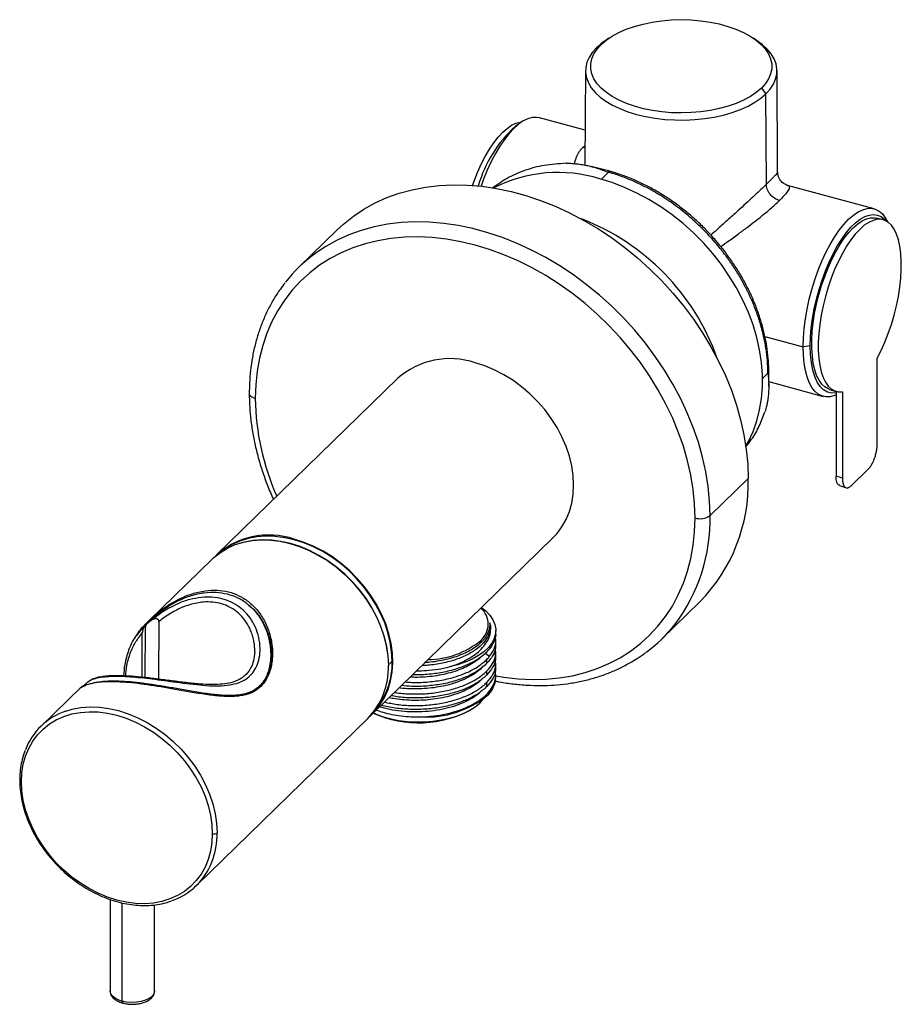
# Paper-space layout '_Trimetric' of a CAD drawing. Units: millimetres. Extents: x -77 to 42, y -89 to 44.
import ezdxf

# ---------------------------------------------------------------- set-up
doc = ezdxf.new("R2010")
doc.units = ezdxf.units.MM

psp = doc.layouts.new('_Trimetric')

# ---------------------------------------------------------------- linework, layer by layer
at = {"color": 7, "linetype": 'Continuous', "lineweight": 25}
for p, q in [((2.26, 41.21), (1.7, 40.83)), ((22.28, 40.83), (21.72, 41.21)), ((1.2, 40.35), (0.58, 39.92)), ((-0.91, 36.84), (-0.98, 24.11)), ((24.97, 23.16), (24.9, 36.84)), ((22.79, 34.49), (23.41, 33.72)), ((23.46, 21.53), (23.41, 33.72)), ((-9.67, 29.81), (-10.34, 29.34)), ((-0.95, 28.8), (-7.12, 30.48)), ((-1.24, 26.53), (-0.96, 26.74)), ((-1.24, 26.53), (-0.96, 26.51)), ((2.38, 23.27), (-0.12, 23.92)), ((2.19, 23.14), (1.23, 22.2)), ((2.46, 23.25), (2.38, 23.27)), ((2.53, 23.23), (2.45, 23.25)), ((26.22, 21.39), (26.33, 21.37)), ((37.98, 18.22), (26.33, 21.38)), ((39.13, 16.77), (38.23, 16.97)), ((-34.39, 15.34), (-39.52, 10.33)), ((23.26, 1.02), (28.43, -0.39)), ((29.38, -0.24), (28.43, -0.39)), ((38.38, -13.56), (38.38, -1.9)), ((23.67, -3.93), (22.9, -4.69)), ((23.79, -5.73), (23.79, -3.69)), ((-26.25, -4.66), (-50.61, -28.44)), ((23.79, -5.07), (31.11, -7.06)), ((31.96, -6.12), (32.83, -6.39)), ((32.85, -6.4), (32.85, -17.82)), ((33.72, -6.46), (33.72, -18.11)), ((34.88, -19.11), (37.22, -16.84)), ((21.01, -18.12), (15.88, -23.13)), ((33.72, -18.11), (32.85, -17.82)), ((33.3, -19.08), (34.24, -19.39)), ((-29.66, -49.91), (-5.3, -26.13)), ((-51.2, -29.01), (-59.68, -37.29)), ((9.37, -39.76), (14.51, -34.75)), ((-60.21, -37.83), (-61.44, -39.33)), ((-60.24, -38.21), (-60.26, -44.96)), ((-60.14, -37.88), (-60.23, -37.89)), ((-60.21, -37.95), (-59.64, -37.39)), ((-60.19, -37.78), (-59.68, -37.29)), ((-59.49, -37.27), (-59.68, -37.29)), ((-59.64, -37.39), (-59.52, -37.28)), ((-58.38, -37.4), (-58.44, -45.18)), ((-60.63, -44.92), (-60.61, -38.93)), ((-12.98, -38.88), (-12.98, -38.63)), ((-15.07, -40.02), (-14.93, -40.19)), ((-12.98, -40.44), (-12.98, -39.9)), ((-43.19, -43.14), (-43.22, -41.74)), ((-14.48, -41.64), (-13.83, -42.1)), ((-12.98, -41.99), (-12.98, -41.45)), ((-26.96, -42.76), (-27.45, -43.24)), ((-14.18, -43.04), (-14.18, -42.51)), ((-12.98, -43.55), (-12.98, -43.01)), ((-14.18, -44.6), (-14.18, -44.06)), ((-12.98, -44.95), (-12.98, -44.56)), ((-68.81, -46.2), (-74.28, -51.54)), ((-68.76, -46.17), (-68.78, -46.19)), ((-68.73, -46.26), (-68.56, -46.1)), ((-67.74, -45.4), (-67.54, -45.29)), ((-67.37, -45.22), (-67.54, -45.3)), ((-44.98, -46.4), (-45.56, -46.83)), ((-14.18, -46.15), (-14.18, -45.62)), ((-15.15, -48.4), (-14.7, -47.89)), ((-15.15, -48.4), (-15.15, -48.21)), ((-53.33, -73.01), (-30.24, -50.48)), ((-64.95, -74.86), (-64.95, -87.21)), ((-63.35, -75.33), (-63.35, -88.58)), ((-58.95, -87.21), (-58.95, -75.59))]:
    psp.add_line(p, q, dxfattribs=at)
at = {"color": 7, "linetype": 'Continuous', "lineweight": 25, "flags": 128}
for points in [[(1.2, 40.35), (1.88, 40.94), (2.68, 41.48), (3.59, 41.98), (4.59, 42.42), (5.68, 42.8), (6.85, 43.12), (8.08, 43.37), (9.35, 43.56), (10.65, 43.67), (11.97, 43.71), (13.29, 43.67), (14.59, 43.56), (15.87, 43.38), (17.1, 43.13), (18.26, 42.81), (19.36, 42.43), (20.37, 41.99), (21.28, 41.5), (22.08, 40.96), (22.76, 40.38), (23.32, 39.76), (23.75, 39.11), (24.03, 38.45), (24.18, 37.77), (24.18, 37.09), (24.04, 36.42), (23.76, 35.75), (23.34, 35.11), (22.79, 34.49)], [(0.58, 39.92), (0.01, 39.29), (-0.42, 38.63), (-0.72, 37.96), (-0.88, 37.26), (-0.9, 36.57), (-0.78, 35.88), (-0.52, 35.19), (-0.12, 34.53), (0.41, 33.89), (1.07, 33.28), (1.85, 32.71), (2.74, 32.19), (3.73, 31.72), (4.81, 31.3), (5.97, 30.94)], [(22.79, 34.49), (22.11, 33.9), (21.31, 33.36), (20.4, 32.87), (19.4, 32.43), (18.31, 32.04), (17.14, 31.72), (15.91, 31.47), (14.64, 31.29), (13.34, 31.18), (12.02, 31.14), (10.7, 31.17), (9.39, 31.28), (8.12, 31.46), (6.89, 31.71), (5.72, 32.03), (4.63, 32.41), (3.62, 32.85), (2.71, 33.34), (1.91, 33.88), (1.22, 34.47), (0.67, 35.08), (0.24, 35.73), (-0.04, 36.39), (-0.19, 37.07), (-0.19, 37.75), (-0.05, 38.43), (0.23, 39.09), (0.65, 39.74), (1.2, 40.35)], [(1.7, 40.83), (1.27, 40.52), (0.58, 39.92)], [(23.41, 33.72), (23.97, 34.35), (24.41, 35.01), (24.71, 35.69), (24.87, 36.38), (24.89, 37.07), (24.77, 37.77), (24.51, 38.45), (24.11, 39.11), (23.58, 39.75), (22.92, 40.36), (22.28, 40.83)], [(5.97, 30.94), (7.2, 30.65), (8.48, 30.43), (9.79, 30.27), (11.13, 30.19), (12.48, 30.18), (13.83, 30.24), (15.16, 30.38), (16.45, 30.58), (17.69, 30.86), (18.87, 31.2), (19.97, 31.6), (20.99, 32.05), (21.91, 32.57), (22.72, 33.12), (23.41, 33.72)], [(-7.12, 30.48), (-7.5, 30.54), (-8.07, 30.52), (-8.67, 30.36), (-9.29, 30.06), (-9.92, 29.63), (-10.56, 29.06), (-11.2, 28.38), (-11.83, 27.58), (-12.45, 26.67), (-13.05, 25.67), (-13.62, 24.58), (-14.15, 23.41), (-14.65, 22.19), (-14.98, 21.27)], [(-16.12, 21.37), (-15.92, 21.94), (-15.46, 23.12), (-14.95, 24.23), (-14.42, 25.28), (-13.85, 26.24), (-13.27, 27.11), (-12.67, 27.88), (-12.06, 28.53), (-11.46, 29.06), (-10.86, 29.47), (-10.27, 29.74), (-9.71, 29.88), (-9.56, 29.89)], [(-34.39, 15.34), (-33.51, 16.15), (-32.18, 17.21), (-30.75, 18.16), (-29.24, 19), (-27.65, 19.72), (-25.99, 20.31), (-24.26, 20.79), (-22.47, 21.14), (-20.63, 21.36), (-18.75, 21.45), (-16.83, 21.42), (-14.88, 21.26), (-12.91, 20.97), (-10.93, 20.55), (-8.95, 20.01), (-6.97, 19.35), (-5, 18.57), (-3.05, 17.67), (-1.13, 16.66), (0.75, 15.55), (2.59, 14.33), (4.38, 13.01), (6.11, 11.59), (7.77, 10.09), (9.36, 8.51), (10.87, 6.85), (12.3, 5.13), (13.63, 3.34), (14.87, 1.5), (16, -0.39), (17.03, -2.31), (17.95, -4.27), (18.75, -6.24), (19.44, -8.23), (20, -10.23), (20.44, -12.23), (20.76, -14.21), (20.95, -16.18), (21.01, -18.12)], [(20.7, -13.75), (21.04, -13.13), (21.67, -11.79), (22.18, -10.38), (22.56, -8.9), (22.82, -7.36), (22.94, -5.77), (22.94, -4.14), (22.82, -2.48), (22.56, -0.8), (22.18, 0.89), (21.67, 2.58), (21.04, 4.26), (20.3, 5.92), (19.44, 7.55), (18.47, 9.15), (17.4, 10.7), (16.24, 12.19), (14.98, 13.61), (13.65, 14.96), (12.24, 16.23), (10.76, 17.41), (9.23, 18.49), (7.64, 19.47), (6.02, 20.34), (4.37, 21.1), (2.71, 21.74), (1.03, 22.26)], [(28.43, -0.39), (28.47, 0.82), (28.57, 2.08), (28.73, 3.37), (28.96, 4.69), (29.25, 6.02), (29.6, 7.35), (30, 8.66), (30.46, 9.93), (30.95, 11.15), (31.49, 12.32), (32.06, 13.41), (32.66, 14.41), (33.28, 15.32), (33.91, 16.12), (34.55, 16.81), (35.19, 17.37), (35.82, 17.8), (36.44, 18.1), (37.03, 18.26), (37.6, 18.29), (38.14, 18.17), (38.64, 17.91), (39.09, 17.53), (39.49, 17), (39.79, 16.48)], [(29.38, -0.24), (29.41, 0.94), (29.51, 2.18), (29.68, 3.45), (29.91, 4.75), (30.21, 6.05), (30.56, 7.34), (30.96, 8.62), (31.42, 9.85), (31.92, 11.04), (32.46, 12.15), (33.02, 13.19), (33.62, 14.14), (34.23, 14.98), (34.85, 15.72), (35.48, 16.33), (36.1, 16.81), (36.71, 17.16), (37.31, 17.37), (37.88, 17.45), (38.41, 17.38), (38.91, 17.17), (39.37, 16.82), (39.57, 16.61)], [(15.88, -23.13), (15.82, -21.19), (15.63, -19.22), (15.31, -17.24), (14.87, -15.24), (14.3, -13.24), (13.62, -11.25), (12.81, -9.28), (11.9, -7.32), (10.87, -5.4), (9.73, -3.51), (8.5, -1.67), (7.16, 0.11), (5.74, 1.84), (4.23, 3.5), (2.64, 5.08), (0.97, 6.58), (-0.76, 7.99), (-2.54, 9.31), (-4.38, 10.54), (-6.27, 11.65), (-8.19, 12.66), (-10.13, 13.56), (-12.1, 14.34), (-14.08, 15), (-16.07, 15.54), (-18.05, 15.96), (-20.01, 16.25), (-21.96, 16.41), (-23.88, 16.44), (-25.76, 16.35), (-27.6, 16.13), (-29.39, 15.78), (-31.12, 15.3), (-32.78, 14.71), (-34.37, 13.99), (-35.89, 13.15), (-37.31, 12.2), (-37.36, 12.17)], [(31.96, -6.12), (31.81, -6.06), (31.35, -5.8), (30.93, -5.4), (30.56, -4.88), (30.24, -4.24), (29.99, -3.48), (29.79, -2.62), (29.66, -1.66), (29.59, -0.62), (29.59, 0.49), (29.65, 1.66), (29.78, 2.87), (29.97, 4.11), (30.23, 5.37), (30.54, 6.63), (30.9, 7.88), (31.32, 9.09), (31.78, 10.26), (32.28, 11.38), (32.82, 12.42), (33.38, 13.38), (33.96, 14.25), (34.56, 15.01), (35.17, 15.67), (35.77, 16.2), (36.37, 16.6), (36.95, 16.87), (37.51, 17.01), (38.05, 17.01), (38.23, 16.97)], [(38.38, -1.9), (38.92, -0.86), (39.42, 0.25), (39.89, 1.43), (40.31, 2.64), (40.68, 3.89), (40.99, 5.15), (41.25, 6.41), (41.44, 7.66), (41.57, 8.87), (41.64, 10.05), (41.64, 11.16), (41.58, 12.21), (41.45, 13.17), (41.26, 14.04), (41, 14.81), (40.69, 15.46), (40.32, 15.99), (39.91, 16.39), (39.44, 16.66), (38.94, 16.8), (38.4, 16.8), (37.84, 16.66), (37.26, 16.39), (36.66, 15.99), (36.05, 15.45), (35.44, 14.8), (34.84, 14.04), (34.26, 13.17), (33.7, 12.2), (33.16, 11.16), (32.66, 10.04), (32.19, 8.87), (31.78, 7.65), (31.41, 6.4), (31.1, 5.14), (30.84, 3.88), (30.65, 2.63), (30.52, 1.42), (30.46, 0.25), (30.46, -0.87), (30.53, -1.91), (30.66, -2.87), (30.85, -3.74), (31.11, -4.5), (31.42, -5.14), (31.79, -5.67), (32.21, -6.07), (32.68, -6.33), (33.18, -6.47), (33.72, -6.46)], [(13.85, -23.45), (13.79, -21.55), (13.6, -19.63), (13.28, -17.69), (12.84, -15.74), (12.28, -13.79), (11.6, -11.85), (10.8, -9.92), (9.88, -8.01), (8.86, -6.14), (7.73, -4.3), (6.5, -2.52), (5.18, -0.79), (3.76, 0.88), (2.26, 2.48), (0.69, 4.01), (-0.96, 5.45), (-2.67, 6.8), (-4.44, 8.05), (-6.25, 9.21), (-8.11, 10.26), (-9.99, 11.2), (-11.91, 12.02), (-13.84, 12.73), (-15.77, 13.32), (-17.71, 13.78), (-19.64, 14.12), (-21.55, 14.34), (-23.44, 14.42), (-25.3, 14.38), (-27.11, 14.21), (-28.88, 13.92), (-30.59, 13.5), (-32.23, 12.95), (-33.81, 12.29), (-35.31, 11.5), (-36.72, 10.6), (-38.05, 9.59), (-39.28, 8.47), (-40.41, 7.25), (-41.43, 5.93), (-42.35, 4.53), (-43.15, 3.03), (-43.83, 1.46), (-44.39, -0.19), (-44.83, -1.9), (-45.15, -3.66), (-45.34, -5.48), (-45.4, -7.34)], [(32.85, -6.87), (32.66, -6.95), (32.06, -7.11), (31.49, -7.13), (30.95, -7.01), (30.46, -6.76), (30, -6.37), (29.6, -5.85), (29.25, -5.2), (28.96, -4.44), (28.73, -3.57), (28.57, -2.59), (28.47, -1.53), (28.43, -0.39)], [(32.85, -6.59), (32.25, -6.62), (31.69, -6.48), (31.18, -6.19), (30.72, -5.74), (30.32, -5.14), (29.99, -4.4), (29.73, -3.52), (29.53, -2.53), (29.42, -1.43), (29.38, -0.24)], [(-5.3, -26.13), (-4.74, -25.54), (-4.07, -24.64), (-3.52, -23.65), (-3.08, -22.58), (-2.76, -21.44), (-2.57, -20.24), (-2.51, -19), (-2.57, -17.72), (-2.76, -16.42), (-3.08, -15.11), (-3.52, -13.81), (-4.07, -12.51), (-4.74, -11.25), (-5.52, -10.03), (-6.39, -8.85), (-7.36, -7.74), (-8.4, -6.71), (-9.52, -5.76), (-10.7, -4.9), (-11.92, -4.14), (-13.19, -3.49), (-14.47, -2.95), (-15.77, -2.54)], [(-45.4, -7.34), (-45.65, -7.26), (-45.86, -7.15), (-46.02, -7.03), (-46.14, -6.89), (-46.19, -6.74), (-46.2, -6.66)], [(-12.98, -44.74), (-11.91, -44.92), (-9.99, -45.13), (-8.11, -45.22), (-6.25, -45.18), (-4.44, -45.01), (-2.67, -44.71), (-0.96, -44.29), (0.69, -43.75), (2.26, -43.08), (3.76, -42.29), (5.18, -41.39), (6.5, -40.38), (7.73, -39.27), (8.86, -38.04), (9.88, -36.73), (10.8, -35.32), (11.6, -33.82), (12.28, -32.25), (12.84, -30.61), (13.28, -28.9), (13.6, -27.13), (13.79, -25.31), (13.85, -23.45)], [(-51.2, -29.01), (-50.97, -28.8), (-50.1, -28.1), (-49.14, -27.52), (-48.09, -27.05), (-46.97, -26.7), (-45.8, -26.48), (-44.57, -26.39), (-43.31, -26.43), (-42.02, -26.59), (-40.72, -26.89), (-39.42, -27.3), (-38.13, -27.84), (-36.87, -28.49), (-35.64, -29.24), (-34.47, -30.1), (-33.35, -31.06), (-32.3, -32.09), (-31.34, -33.2), (-30.46, -34.37), (-29.69, -35.6), (-29.02, -36.86), (-28.46, -38.15), (-28.02, -39.46), (-27.71, -40.77), (-27.52, -42.07), (-27.45, -43.35)], [(-26.96, -42.76), (-27.02, -41.49), (-27.21, -40.19), (-27.53, -38.89), (-27.96, -37.6), (-28.51, -36.31), (-29.18, -35.06), (-29.95, -33.84), (-30.82, -32.68), (-31.78, -31.57), (-32.81, -30.54), (-33.92, -29.6), (-35.09, -28.74), (-36.31, -27.99), (-37.56, -27.35), (-38.84, -26.81), (-40.14, -26.4), (-41.43, -26.11), (-42.71, -25.95), (-43.96, -25.91), (-45.18, -26), (-46.35, -26.22), (-47.46, -26.56), (-48.5, -27.03), (-49.45, -27.61), (-50.06, -28.08)], [(-27.59, -41.54), (-27.72, -40.7), (-28.04, -39.39), (-28.47, -38.1), (-29.03, -36.81), (-29.69, -35.56), (-30.46, -34.34), (-31.33, -33.18), (-32.29, -32.07), (-33.33, -31.05), (-34.44, -30.1), (-35.61, -29.25), (-36.82, -28.49), (-38.08, -27.85), (-39.36, -27.32), (-40.65, -26.9), (-41.94, -26.61), (-43.22, -26.45), (-44.47, -26.41), (-45.69, -26.5), (-46.86, -26.72), (-47.64, -26.95)], [(-29.96, -50.19), (-29.26, -49.5), (-28.56, -48.61), (-27.98, -47.63), (-27.51, -46.56), (-27.17, -45.42), (-26.96, -44.23), (-26.87, -42.98), (-26.92, -41.69), (-27.09, -40.38), (-27.39, -39.06), (-27.82, -37.74), (-28.37, -36.43), (-29.03, -35.15), (-29.81, -33.91), (-30.68, -32.72), (-31.65, -31.6), (-32.7, -30.55), (-33.83, -29.58), (-35.01, -28.71), (-36.25, -27.94), (-37.52, -27.28), (-38.82, -26.74), (-40.14, -26.32)], [(-46.44, -35.06), (-46.37, -35.1), (-45.61, -35.79), (-44.93, -36.6), (-44.32, -37.56), (-44.14, -37.92), (-43.96, -38.32), (-43.79, -38.74), (-43.63, -39.21), (-43.59, -39.36), (-43.54, -39.52), (-43.49, -39.7), (-43.45, -39.89), (-43.4, -40.1), (-43.33, -40.5), (-43.29, -40.78), (-43.27, -40.95), (-43.27, -40.99), (-43.27, -41), (-43.27, -41.01), (-43.27, -41.01), (-43.27, -41.01), (-43.27, -41.01), (-43.27, -41.01), (-43.27, -41.01), (-43.27, -41.01), (-43.22, -41.9), (-43.26, -42.74), (-43.38, -43.52), (-43.55, -44.2), (-44.06, -45.35), (-44.75, -46.23), (-44.98, -46.4)], [(-14.92, -35.53), (-14.34, -35.99), (-13.79, -36.57), (-13.38, -37.17), (-13.11, -37.8), (-12.99, -38.44), (-13.02, -39.08), (-13.2, -39.71), (-13.53, -40.33), (-13.99, -40.93), (-14.6, -41.49), (-15.32, -42.01), (-16.17, -42.48), (-17.12, -42.89), (-18.16, -43.25), (-19.27, -43.54)], [(-70.93, -49.5), (-70.06, -49.24), (-68.88, -49.02), (-67.66, -48.93), (-66.4, -48.96), (-65.11, -49.13), (-63.81, -49.42), (-62.51, -49.84), (-61.22, -50.37), (-59.96, -51.02), (-58.73, -51.78), (-57.55, -52.64), (-56.44, -53.59), (-55.39, -54.63), (-54.43, -55.74), (-53.55, -56.91), (-52.78, -58.13), (-52.11, -59.4), (-51.55, -60.69), (-51.11, -62), (-50.8, -63.31), (-50.61, -64.61), (-50.54, -65.88)], [(-29.48, -49.74), (-29.11, -49.9), (-28.16, -50.24), (-27.13, -50.52), (-26.04, -50.73), (-24.91, -50.87), (-23.76, -50.94), (-22.6, -50.93), (-21.45, -50.84), (-20.33, -50.68), (-19.25, -50.45), (-18.25, -50.15), (-17.32, -49.79), (-16.48, -49.38), (-15.76, -48.91), (-15.15, -48.4)], [(-76.9, -59.01), (-76.83, -57.81), (-76.65, -56.65), (-76.34, -55.54), (-75.92, -54.51), (-75.38, -53.55), (-74.73, -52.68), (-73.98, -51.9), (-73.13, -51.22), (-72.2, -50.66), (-71.18, -50.2), (-70.1, -49.87), (-68.96, -49.66), (-67.77, -49.57), (-66.55, -49.6), (-65.3, -49.76), (-64.04, -50.05), (-62.78, -50.45), (-61.53, -50.97), (-60.31, -51.6), (-59.12, -52.33), (-57.98, -53.16), (-56.9, -54.09), (-55.88, -55.09), (-54.95, -56.17), (-54.1, -57.3), (-53.35, -58.49), (-52.7, -59.71), (-52.16, -60.97), (-51.74, -62.23), (-51.43, -63.5), (-51.25, -64.76), (-51.18, -66)], [(-51.18, -66), (-51.25, -67.2), (-51.43, -68.36), (-51.74, -69.47), (-52.16, -70.5), (-52.7, -71.46), (-53.35, -72.33), (-54.1, -73.11), (-54.95, -73.79), (-55.88, -74.35), (-56.9, -74.81), (-57.98, -75.14), (-59.12, -75.35), (-60.31, -75.44), (-61.53, -75.41), (-62.78, -75.25), (-64.04, -74.97), (-65.3, -74.56), (-66.55, -74.04), (-67.77, -73.41), (-68.96, -72.68), (-70.1, -71.85), (-71.18, -70.92), (-72.2, -69.92), (-73.13, -68.85), (-73.98, -67.71), (-74.73, -66.52), (-75.38, -65.3), (-75.92, -64.05), (-76.34, -62.78), (-76.65, -61.51), (-76.83, -60.25), (-76.9, -59.01)], [(-63.35, -88.58), (-63.91, -88.38), (-64.37, -88.13), (-64.7, -87.83), (-64.9, -87.5), (-64.95, -87.21)], [(-58.95, -87.21), (-58.96, -87.27), (-59.06, -87.61), (-59.3, -87.93), (-59.68, -88.22), (-60.17, -88.46), (-60.75, -88.63), (-61.39, -88.73), (-62.06, -88.76), (-62.73, -88.71), (-63.35, -88.58)]]:
    psp.add_lwpolyline(points, dxfattribs=at)
at = {"color": 7, "linetype": 'Continuous', "lineweight": 25}
for centre, radius, start, end in [((1.11, 16.63), 17.11, 132.0091, 164.1229), ((-4.6, 4.26), 18.86, 72.6369, 117.2584), ((2.35, 23), 0.272, 83.6029, 142.3544), ((2.41, 22.98), 0.271, 81.0099, 143.9263), ((-12.62, -12.32), 31.23, 19.5608, 69.0493), ((-25.44, -4.1), 20.17, 126.2426, 141.9729), ((-19.18, -12.63), 10.65, 71.3454, 131.5646), ((-11.85, -6.87), 33.55, 180.811, 204.0112), ((-1.87, -18.75), 22.9, 315.6736, 1.5922), ((-7.62, -23.63), 23.51, 323.079, 1.2318), ((14.54, -21.24), 2.31, 252.696, 305.3989), ((-43.54, -36.32), 10.57, 71.2007, 134.0901), ((-16.92, -37.78), 2.91, 309.6126, 48.5961), ((-4.71, -25.33), 20.17, 306.2426, 321.9729), ((-22.31, -30.92), 11.63, 270.9138, 308.5058), ((-37.31, -43.6), 9.86, 315.7984, 1.4674), ((-36.84, -43), 9.89, 319.8649, 1.3908), ((-16.5, -44.79), 3.52, 311.2153, 357.4228), ((-64.61, -43.57), 4.78, 212.1631, 212.8131), ((-22.43, -36.94), 13.35, 267.2886, 308.1876), ((-68.11, -57.87), 8.84, 108.6267, 159.1595), ((-23.4, -36.22), 14.85, 245.7366, 299.3812), ((-76.86, -58.74), 0.277, 191.6711, 262.5145), ((-61.35, -65.99), 10.81, 339.1778, 0.5437), ((-50.98, -65.27), 0.76, 254.7693, 305.6388), ((-59.51, -66.68), 8.84, 288.6267, 339.1595), ((-63.1, -88.63), 0.255, 169.35, 234.3818)]:
    psp.add_arc(centre, radius, start, end, dxfattribs=at)
for points, knots in [([(-1.24, 26.53), (-1.41, 26.35), (-1.76, 25.97), (-2.13, 25.25), (-2.34, 24.69), (-2.4, 24.35), (-2.4, 24.31)], [0, 0, 0, 0, 0.310875, 0.625661, 0.962523, 1, 1, 1, 1]), ([(-3.52, 24.35), (-4.51, 24.28), (-6.46, 24.16), (-9.11, 23.43), (-11.46, 22.41), (-12.79, 21.46), (-13.44, 21)], [0, 0, 0, 0, 0.265217, 0.520681, 0.766388, 1, 1, 1, 1]), ([(-3.52, 24.35), (-3.43, 24.35), (-3.22, 24.35), (-2.91, 24.35), (-2.59, 24.33), (-2.24, 24.3), (-1.88, 24.26), (-1.5, 24.21), (-1.01, 24.13), (-0.36, 23.99), (0.39, 23.78), (1.24, 23.51), (1.81, 23.29), (2.14, 23.16)], [0, 0, 0, 0, 0.0489816, 0.1013696, 0.1571707, 0.2163907, 0.2790342, 0.3451053, 0.4146074, 0.5426532, 0.6902232, 0.8200039, 1, 1, 1, 1]), ([(2.26, 23.12), (2.32, 23.17), (2.42, 23.25), (2.5, 23.22), (2.53, 23.21)], [0, 0, 0, 0, 0.650707, 1, 1, 1, 1]), ([(23.67, -3.93), (23.67, -3.8), (23.67, -3.54), (23.66, -3.15), (23.64, -2.75), (23.61, -2.35), (23.58, -1.95), (23.54, -1.55), (23.49, -1.14), (23.43, -0.73), (23.37, -0.32), (23.29, 0.1), (23.21, 0.51), (23.12, 0.93), (23.03, 1.35), (22.92, 1.77), (22.81, 2.19), (22.69, 2.62), (22.56, 3.04), (22.43, 3.46), (22.28, 3.89), (22.13, 4.32), (21.97, 4.74), (21.8, 5.17), (21.62, 5.6), (21.44, 6.02), (21.25, 6.45), (21.04, 6.87), (20.84, 7.3), (20.62, 7.72), (20.39, 8.15), (20.16, 8.57), (19.92, 8.99), (19.67, 9.41), (19.41, 9.82), (19.15, 10.24), (18.88, 10.65), (18.6, 11.06), (18.31, 11.46), (18.02, 11.87), (17.71, 12.27), (17.05, 13.12), (15.96, 14.41), (14.32, 16.08), (12.48, 17.71), (11, 18.82), (9.99, 19.51), (9.49, 19.83), (8.95, 20.17), (8.37, 20.51), (7.75, 20.86), (7.09, 21.21), (6.39, 21.56), (5.64, 21.9), (4.85, 22.23), (4.02, 22.55), (3.15, 22.86), (2.56, 23.03), (2.26, 23.12)], [0, 0, 0, 0, 0.011836, 0.023707, 0.035612, 0.04755, 0.059523, 0.07153, 0.08357, 0.095645, 0.107754, 0.119897, 0.132074, 0.144285, 0.156531, 0.16881, 0.181123, 0.19347, 0.205852, 0.218267, 0.230717, 0.243201, 0.255718, 0.26827, 0.280856, 0.293476, 0.30613, 0.318818, 0.33154, 0.344296, 0.357087, 0.369911, 0.38277, 0.395662, 0.408589, 0.42155, 0.434544, 0.447573, 0.460636, 0.473734, 0.486865, 0.50003, 0.557942, 0.618903, 0.682913, 0.74997, 0.764646, 0.780441, 0.797356, 0.815392, 0.834548, 0.854824, 0.876219, 0.898735, 0.922372, 0.947128, 0.973004, 1, 1, 1, 1]), ([(23.78, -3.69), (23.78, -3.49), (23.78, -2.78), (23.69, -1.54), (23.48, 0.03), (23.16, 1.6), (22.73, 3.18), (22.19, 4.75), (21.55, 6.31), (20.82, 7.85), (19.98, 9.36), (19.06, 10.83), (18.04, 12.25), (16.95, 13.62), (15.78, 14.94), (14.54, 16.19), (13.24, 17.36), (11.88, 18.46), (10.47, 19.48), (9.02, 20.4), (7.53, 21.24), (6.02, 21.97), (4.48, 22.6), (3.31, 23), (2.66, 23.19), (2.53, 23.23)], [0, 0, 0, 0, 0.018603, 0.064651, 0.11073, 0.156844, 0.202983, 0.249139, 0.295304, 0.341475, 0.387647, 0.433818, 0.479989, 0.526161, 0.572333, 0.618508, 0.664686, 0.710868, 0.757056, 0.803252, 0.849454, 0.895663, 0.941877, 0.988092, 1, 1, 1, 1]), ([(24.96, 23.16), (24.96, 23.15), (24.96, 23.11), (24.84, 22.95), (24.62, 22.7), (24.31, 22.38), (23.94, 21.99), (23.62, 21.68), (23.46, 21.53)], [0, 0, 0, 0, 0.138279, 0.329383, 0.512235, 0.677684, 0.839821, 1, 1, 1, 1]), ([(26.24, 21.42), (26.06, 21.49), (25.67, 21.65), (25.09, 22.31), (25.01, 22.9), (24.97, 23.19)], [0, 0, 0, 0, 0.2888764, 0.6472781, 1, 1, 1, 1]), ([(23.46, 21.53), (23.23, 21.3), (22.76, 20.84), (21.9, 20.03), (20.95, 19.15), (19.84, 18.13), (18.55, 16.96), (17.22, 15.77), (16.37, 15.01), (15.99, 14.68)], [0, 0, 0, 0, 0.1280089, 0.2585249, 0.3853172, 0.5183373, 0.6890215, 0.8635104, 1, 1, 1, 1]), ([(25.23, 19.34), (25.02, 19.39), (24.8, 19.49), (24.36, 19.78), (24.16, 19.96), (23.81, 20.39), (23.68, 20.63), (23.5, 21.1), (23.46, 21.32), (23.46, 21.53)], [0, 0, 0, 0, 0.25, 0.25, 0.5, 0.5, 0.75, 0.75, 1, 1, 1, 1]), ([(26.33, 21.37), (26.36, 21.37), (26.48, 21.35), (26.56, 21.24), (26.57, 21.05), (26.47, 20.8), (26.25, 20.46), (25.88, 19.99), (25.45, 19.55), (25.23, 19.34)], [0, 0, 0, 0, 0.064031, 0.228959, 0.372226, 0.509616, 0.641937, 0.822838, 1, 1, 1, 1]), ([(17.31, 13.14), (17.69, 13.4), (18.54, 14), (19.81, 14.92), (21.07, 15.86), (22.17, 16.7), (23.13, 17.48), (23.95, 18.16), (24.66, 18.79), (25.04, 19.16), (25.23, 19.34)], [0, 0, 0, 0, 0.1244182, 0.2853771, 0.4254429, 0.5574508, 0.6752167, 0.7886563, 0.8949944, 1, 1, 1, 1]), ([(-41.37, 8.25), (-41.59, 7.97), (-42.14, 7.27), (-42.92, 6.04), (-43.71, 4.6), (-44.39, 3.09), (-44.97, 1.51), (-45.44, -0.13), (-45.8, -1.81), (-46.05, -3.55), (-46.18, -5.17), (-46.2, -6.22), (-46.2, -6.66)], [0, 0, 0, 0, 0.069944, 0.175855, 0.281858, 0.387991, 0.494281, 0.600745, 0.707387, 0.814205, 0.921186, 1, 1, 1, 1]), ([(23.67, -3.93), (23.68, -4.05), (23.71, -4.27), (23.74, -4.59), (23.76, -4.87), (23.77, -5.13), (23.78, -5.35), (23.79, -5.74), (23.78, -6.28), (23.73, -6.92), (23.67, -7.46), (23.59, -7.92), (23.49, -8.35), (23.39, -8.75), (23.31, -9.01), (23.27, -9.13)], [0, 0, 0, 0, 0.066143, 0.126407, 0.180792, 0.229299, 0.271927, 0.308677, 0.45643, 0.584409, 0.680984, 0.770819, 0.853924, 0.930313, 1, 1, 1, 1]), ([(23.77, -3.69), (23.78, -3.71), (23.8, -3.79), (23.73, -3.87), (23.67, -3.93)], [0, 0, 0, 0, 0.202398, 1, 1, 1, 1]), ([(-46.2, -6.66), (-46.2, -6.99), (-46.19, -7.92), (-46.09, -9.48), (-45.86, -11.35), (-45.52, -13.22), (-45.07, -15.1), (-44.51, -16.98), (-43.84, -18.85), (-43.31, -20.18), (-42.98, -20.87), (-42.94, -20.95)], [0, 0, 0, 0, 0.069745, 0.199934, 0.330198, 0.460558, 0.590992, 0.721481, 0.852007, 0.982558, 1, 1, 1, 1]), ([(20.67, -13.87), (20.95, -13.54), (21.66, -12.67), (22.54, -11.08), (23.03, -9.77), (23.27, -9.13)], [0, 0, 0, 0, 0.243331, 0.630816, 1, 1, 1, 1]), ([(37.22, -16.84), (37.24, -16.81), (37.29, -16.76), (37.36, -16.68), (37.43, -16.59), (37.5, -16.5), (37.57, -16.4), (37.63, -16.29), (37.74, -16.1), (37.88, -15.81), (38.05, -15.41), (38.18, -14.98), (38.27, -14.6), (38.33, -14.28), (38.36, -14.03), (38.38, -13.79), (38.38, -13.63), (38.38, -13.56)], [0, 0, 0, 0, 0.039406, 0.078301, 0.116826, 0.155127, 0.193353, 0.231654, 0.270177, 0.385996, 0.500042, 0.613951, 0.729907, 0.797099, 0.863981, 0.931353, 1, 1, 1, 1]), ([(33.35, -19.05), (33.29, -19.04), (33.12, -19.02), (32.97, -18.7), (32.86, -18.27), (32.85, -17.97), (32.85, -17.82)], [0, 0, 0, 0, 0.17523, 0.553907, 0.775338, 1, 1, 1, 1]), ([(33.72, -18.11), (33.72, -18.15), (33.72, -18.24), (33.72, -18.37), (33.73, -18.48), (33.75, -18.6), (33.77, -18.7), (33.79, -18.8), (33.84, -18.95), (33.92, -19.14), (34.05, -19.3), (34.22, -19.39), (34.37, -19.4), (34.52, -19.37), (34.64, -19.31), (34.76, -19.23), (34.84, -19.15), (34.88, -19.11)], [0, 0, 0, 0, 0.039406, 0.078301, 0.116826, 0.155127, 0.193353, 0.231654, 0.270177, 0.385996, 0.500042, 0.613951, 0.729907, 0.797099, 0.863981, 0.931353, 1, 1, 1, 1]), ([(-59.68, -37.29), (-59.58, -37.19), (-59.39, -37.01), (-59.09, -36.74), (-58.81, -36.49), (-58.53, -36.25), (-58.25, -36.03), (-57.98, -35.82), (-57.48, -35.46), (-56.75, -34.97), (-55.78, -34.43), (-54.84, -34), (-53.64, -33.56), (-52.2, -33.23), (-50.54, -33.15), (-48.99, -33.37), (-47.56, -33.89), (-46.26, -34.7), (-45.11, -35.81), (-44.14, -37.23), (-43.44, -38.92), (-43.07, -40.74), (-43.05, -42.25), (-43.21, -43.34), (-43.45, -44.27), (-43.88, -45.27), (-44.61, -46.22), (-45.55, -46.9), (-46.51, -47.27), (-47.41, -47.44), (-48.48, -47.54), (-49.99, -47.5), (-52, -47.27), (-54.08, -46.93), (-56.13, -46.57), (-58.07, -46.23), (-59.91, -45.94), (-61.64, -45.72), (-63.27, -45.57), (-64.78, -45.51), (-65.93, -45.55), (-66.77, -45.64), (-67.38, -45.75), (-67.95, -45.91), (-68.38, -46.07), (-68.69, -46.23), (-68.91, -46.36), (-69.12, -46.52), (-69.25, -46.64), (-69.32, -46.7)], [0, 0, 0, 0, 0.006307, 0.012415, 0.018324, 0.024035, 0.029547, 0.034862, 0.039979, 0.058543, 0.07594, 0.092467, 0.108287, 0.137845, 0.165502, 0.19241, 0.219576, 0.247005, 0.276502, 0.308448, 0.343036, 0.379179, 0.414207, 0.430267, 0.445813, 0.473374, 0.500001, 0.526623, 0.554188, 0.569733, 0.585795, 0.620822, 0.656965, 0.691553, 0.723499, 0.752996, 0.780425, 0.807591, 0.834499, 0.862156, 0.891715, 0.907534, 0.924061, 0.941458, 0.960022, 0.969106, 0.978796, 0.989094, 1, 1, 1, 1]), ([(-67.74, -45.4), (-67.49, -45.28), (-67.02, -45.06), (-66.01, -44.87), (-64.87, -44.78), (-63.61, -44.77), (-62.25, -44.84), (-60.8, -44.97), (-59.27, -45.14), (-57.65, -45.36), (-55.94, -45.6), (-54.18, -45.83), (-52.41, -46.02), (-50.72, -46.11), (-49.21, -46.04), (-47.93, -45.79), (-46.89, -45.35), (-46.05, -44.72), (-45.4, -43.9), (-44.95, -42.88), (-44.72, -41.66), (-44.75, -40.28), (-45.07, -38.86), (-45.66, -37.52), (-46.49, -36.37), (-47.49, -35.45), (-48.62, -34.76), (-49.87, -34.3), (-51.23, -34.09), (-52.69, -34.11), (-53.7, -34.34), (-54.21, -34.46)], [0, 0, 0, 0, 0.044284, 0.084689, 0.121139, 0.154976, 0.186923, 0.21815, 0.249196, 0.281043, 0.314506, 0.350079, 0.387673, 0.426161, 0.4635, 0.498162, 0.529749, 0.560638, 0.591535, 0.623119, 0.657782, 0.695121, 0.7336, 0.771195, 0.80677, 0.840233, 0.872081, 0.903061, 0.93422, 0.966094, 1, 1, 1, 1]), ([(-59.52, -37.28), (-59.13, -36.93), (-58.35, -36.22), (-57.1, -35.34), (-55.66, -34.52), (-54.05, -33.87), (-52.3, -33.48), (-50.67, -33.42), (-49.15, -33.65), (-47.76, -34.18), (-46.86, -34.66), (-46.5, -35.01), (-46.49, -35.02)], [0, 0, 0, 0, 0.101159, 0.202417, 0.297406, 0.428876, 0.549189, 0.663036, 0.773362, 0.88331, 0.996683, 1, 1, 1, 1]), ([(-54.21, -34.46), (-54.22, -34.46), (-54.77, -34.56), (-55.72, -34.97), (-57.05, -35.62), (-58.24, -36.36), (-59.01, -36.96), (-59.4, -37.26)], [0, 0, 0, 0, 0.002582, 0.299838, 0.521134, 0.754237, 1, 1, 1, 1]), ([(-46.49, -35.02), (-46.11, -35.36), (-45.3, -36.07), (-44.37, -37.47), (-43.67, -39.12), (-43.35, -40.71), (-43.29, -42.07), (-43.39, -43.15), (-43.6, -44.08), (-43.92, -44.88), (-44.31, -45.55), (-44.87, -46.21), (-45.67, -46.79), (-46.66, -47.17), (-47.7, -47.35), (-48.76, -47.41), (-50.16, -47.35), (-51.9, -47.15), (-53.95, -46.82), (-55.97, -46.46), (-57.89, -46.13), (-59.71, -45.85), (-61.43, -45.63), (-63.04, -45.48), (-64.55, -45.43), (-65.94, -45.49), (-66.86, -45.61), (-67.28, -45.73), (-67.34, -45.76)], [0, 0, 0, 0, 0.042596, 0.089906, 0.140908, 0.193886, 0.228146, 0.260307, 0.290279, 0.316755, 0.342467, 0.367766, 0.405833, 0.445199, 0.475184, 0.507351, 0.541618, 0.594611, 0.645613, 0.692915, 0.73671, 0.77787, 0.81781, 0.85785, 0.898966, 0.942755, 0.990531, 1, 1, 1, 1]), ([(-45.47, -41.51), (-45.47, -41.39), (-45.46, -41.1), (-45.5, -40.59), (-45.59, -39.97), (-45.76, -39.28), (-45.99, -38.63), (-46.37, -37.83), (-46.95, -36.96), (-47.83, -36.09), (-48.82, -35.44), (-49.92, -35), (-51.11, -34.77), (-52.24, -34.76), (-53.29, -34.91), (-54.23, -35.14), (-55.41, -35.56), (-56.83, -36.27), (-57.85, -37.01), (-58.38, -37.4)], [0, 0, 0, 0, 0.024611, 0.056765, 0.101153, 0.145388, 0.191678, 0.231164, 0.311384, 0.386037, 0.456594, 0.52443, 0.592585, 0.661321, 0.710568, 0.761347, 0.813877, 0.903, 1, 1, 1, 1]), ([(-58.38, -37.4), (-58.38, -37.31), (-58.41, -37.25), (-58.48, -37.14), (-58.54, -37.1), (-58.71, -37.04), (-58.82, -37.04), (-59.01, -37.07), (-59.08, -37.09), (-59.23, -37.15), (-59.32, -37.2), (-59.4, -37.26)], [0, 0, 0, 0, 0.25, 0.25, 0.5, 0.5, 0.75, 0.75, 0.875, 0.875, 1, 1, 1, 1]), ([(-61.4, -39.28), (-61.36, -39.21), (-61.04, -38.64), (-60.59, -38.18), (-60.19, -37.78)], [0, 0, 0, 0, 0.118718, 1, 1, 1, 1]), ([(-60.23, -37.89), (-60.25, -37.93), (-60.3, -37.99), (-60.36, -38.09), (-60.42, -38.21), (-60.48, -38.34), (-60.53, -38.49), (-60.58, -38.64), (-60.61, -38.79), (-60.61, -38.89), (-60.61, -38.93)], [0, 0, 0, 0, 0.099478, 0.199699, 0.300924, 0.441656, 0.579453, 0.730438, 0.870134, 1, 1, 1, 1]), ([(-60.24, -37.98), (-60.2, -38), (-60.18, -38.02), (-60.16, -38.07), (-60.16, -38.09), (-60.17, -38.11)], [0, 0, 0, 0, 0.5, 0.5, 1, 1, 1, 1]), ([(-13.7, -37.92), (-13.73, -38.28), (-13.78, -39.01), (-14.4, -40.06), (-15.37, -41.03), (-16.7, -41.87), (-18.32, -42.56), (-20.16, -43.05), (-21.73, -43.31), (-22.66, -43.33), (-22.92, -43.34)], [0, 0, 0, 0, 0.135393, 0.270754, 0.406154, 0.541521, 0.67692, 0.812287, 0.947684, 1, 1, 1, 1]), ([(-19.27, -43.54), (-18.35, -43.25), (-17.51, -42.89), (-16.05, -42.08), (-15.43, -41.61), (-14.45, -40.62), (-14.1, -40.09), (-13.69, -39.01), (-13.62, -38.46), (-13.7, -37.92)], [0, 0, 0, 0, 0.25, 0.25, 0.5, 0.5, 0.75, 0.75, 1, 1, 1, 1]), ([(-13.7, -37.92), (-13.71, -37.9), (-13.71, -37.86), (-13.72, -37.82), (-13.73, -37.77), (-13.74, -37.73), (-13.75, -37.7), (-13.76, -37.67), (-13.76, -37.65), (-13.77, -37.63), (-13.78, -37.62), (-13.78, -37.61), (-13.79, -37.6), (-13.79, -37.61), (-13.8, -37.61), (-13.8, -37.63), (-13.8, -37.67), (-13.8, -37.74), (-13.81, -37.83), (-13.81, -37.94), (-13.82, -38.07), (-13.84, -38.22), (-13.87, -38.4), (-13.92, -38.6), (-14, -38.82), (-14.1, -39.06), (-14.24, -39.32), (-14.42, -39.6), (-14.64, -39.9), (-14.83, -40.09), (-14.93, -40.19)], [0, 0, 0, 0, 0.016384, 0.031089, 0.044117, 0.055474, 0.065164, 0.073194, 0.079576, 0.084328, 0.087499, 0.089262, 0.090574, 0.093001, 0.096948, 0.102497, 0.119236, 0.143247, 0.174547, 0.213136, 0.259012, 0.312174, 0.372617, 0.440339, 0.515342, 0.597633, 0.687226, 0.784141, 0.888396, 1, 1, 1, 1]), ([(-61.44, -39.33), (-61.47, -39.37), (-61.93, -39.92), (-62.47, -41.23), (-63.02, -43.01), (-63.1, -44.23), (-63.14, -44.74)], [0, 0, 0, 0, 0.024849, 0.396186, 0.744816, 1, 1, 1, 1]), ([(-62.85, -44.75), (-62.81, -44.28), (-62.72, -43.12), (-62.23, -41.57), (-61.51, -40.09), (-60.91, -39.32), (-60.61, -38.93)], [0, 0, 0, 0, 0.210842, 0.51769, 0.758838, 1, 1, 1, 1]), ([(-13.02, -38.88), (-13.01, -38.98), (-12.97, -39.41), (-13.21, -40.16), (-13.62, -40.78), (-13.83, -41.09)], [0, 0, 0, 0, 0.134143, 0.567071, 1, 1, 1, 1]), ([(-13.83, -42.1), (-13.6, -41.77), (-13.15, -41.1), (-12.93, -40.18), (-13.03, -39.63), (-13.07, -39.44)], [0, 0, 0, 0, 0.39121, 0.78242, 1, 1, 1, 1]), ([(-13.83, -41.09), (-14.14, -41.42), (-14.76, -42.1), (-16.14, -42.96), (-17.79, -43.67), (-19.67, -44.21), (-21.69, -44.52), (-23.24, -44.64), (-24.06, -44.59), (-24.2, -44.58)], [0, 0, 0, 0, 0.161142, 0.322283, 0.483425, 0.644566, 0.805708, 0.966849, 1, 1, 1, 1]), ([(-14.93, -40.19), (-15.12, -40.37), (-15.51, -40.73), (-16.26, -41.22), (-17.11, -41.68), (-18.08, -42.07), (-19.15, -42.41), (-20.31, -42.68), (-21.46, -42.87), (-22.23, -42.93), (-22.58, -42.95)], [0, 0, 0, 0, 0.122564, 0.246565, 0.372036, 0.499013, 0.627533, 0.757631, 0.889346, 1, 1, 1, 1]), ([(-13.03, -40.44), (-13.02, -40.61), (-12.99, -41.15), (-13.35, -42.04), (-13.9, -42.71), (-14.18, -43.04)], [0, 0, 0, 0, 0.191215, 0.595608, 1, 1, 1, 1]), ([(-14.18, -44.06), (-13.9, -43.73), (-13.34, -43.06), (-12.96, -42.01), (-13.01, -41.31), (-13.04, -40.98)], [0, 0, 0, 0, 0.3440558, 0.6881116, 1, 1, 1, 1]), ([(-45.47, -41.48), (-45.51, -41.9), (-45.58, -42.66), (-45.93, -43.59), (-46.37, -44.27), (-46.88, -44.8), (-47.46, -45.2), (-48.09, -45.48), (-48.83, -45.71), (-49.83, -45.87), (-51.21, -45.93), (-52.86, -45.85), (-54.71, -45.66), (-56.64, -45.41), (-58.57, -45.16), (-60.4, -44.94), (-61.87, -44.8), (-62.99, -44.74), (-63.9, -44.71), (-64.74, -44.72), (-65.57, -44.78), (-66.36, -44.89), (-66.99, -45.04), (-67.27, -45.17), (-67.37, -45.22)], [0, 0, 0, 0, 0.057004, 0.104864, 0.143715, 0.176978, 0.215523, 0.247492, 0.275265, 0.321799, 0.375027, 0.43491, 0.496564, 0.557309, 0.617083, 0.675422, 0.730594, 0.765514, 0.798918, 0.838142, 0.875558, 0.919844, 0.970998, 1, 1, 1, 1]), ([(-14.97, -42.16), (-15, -42.2), (-15.23, -42.45), (-15.81, -42.86), (-16.68, -43.39), (-17.69, -43.85), (-18.8, -44.24), (-19.99, -44.55), (-21.25, -44.78), (-22.54, -44.91), (-23.65, -44.95), (-24.31, -44.92), (-24.54, -44.91)], [0, 0, 0, 0, 0.020411, 0.135065, 0.249769, 0.364528, 0.479264, 0.59394, 0.70864, 0.823394, 0.938135, 1, 1, 1, 1]), ([(-13.03, -41.99), (-13.02, -42.16), (-12.99, -42.7), (-13.35, -43.6), (-13.9, -44.26), (-14.18, -44.6)], [0, 0, 0, 0, 0.191215, 0.595608, 1, 1, 1, 1]), ([(-13.05, -45.43), (-12.86, -45.47), (-12.04, -45.64), (-10.61, -45.84), (-8.76, -46.01), (-6.94, -46.05), (-5.14, -45.99), (-3.38, -45.81), (-1.66, -45.52), (0, -45.11), (1.62, -44.6), (3.17, -43.97), (4.65, -43.24), (5.98, -42.47), (6.78, -41.9), (7.14, -41.64)], [0, 0, 0, 0, 0.025446, 0.10846, 0.191433, 0.274349, 0.357191, 0.43994, 0.52258, 0.605092, 0.687466, 0.769693, 0.851773, 0.933714, 1, 1, 1, 1]), ([(-14.78, -43.54), (-14.79, -43.54), (-14.97, -43.77), (-15.46, -44.17), (-16.28, -44.72), (-17.24, -45.22), (-18.3, -45.64), (-19.46, -45.98), (-20.69, -46.24), (-21.97, -46.42), (-23.27, -46.5), (-24.57, -46.49), (-25.5, -46.44), (-25.96, -46.36), (-26.02, -46.35)], [0, 0, 0, 0, 0.0024136, 0.1007914, 0.199216, 0.2976688, 0.3960868, 0.4944636, 0.5928793, 0.6913319, 0.7897586, 0.8881371, 0.9865437, 1, 1, 1, 1]), ([(-14.18, -43.04), (-14.53, -43.36), (-15.23, -43.99), (-16.69, -44.78), (-18.37, -45.42), (-20.26, -45.88), (-22.26, -46.13), (-24.11, -46.2), (-25.24, -46.09), (-25.7, -46.05)], [0, 0, 0, 0, 0.149081, 0.298162, 0.447243, 0.596324, 0.745405, 0.894486, 1, 1, 1, 1]), ([(-25.19, -45.55), (-24.9, -45.58), (-23.93, -45.66), (-22.26, -45.59), (-20.26, -45.34), (-18.37, -44.88), (-16.69, -44.24), (-15.23, -43.45), (-14.53, -42.82), (-14.18, -42.51)], [0, 0, 0, 0, 0.07001, 0.225008, 0.380007, 0.535005, 0.690003, 0.845002, 1, 1, 1, 1]), ([(-23.67, -44.06), (-23.22, -44.05), (-22.25, -44.03), (-20.76, -43.86), (-19.77, -43.64), (-19.27, -43.54)], [0, 0, 0, 0, 0.294137, 0.647068, 1, 1, 1, 1]), ([(-14.18, -45.62), (-13.9, -45.28), (-13.34, -44.61), (-12.96, -43.56), (-13.01, -42.87), (-13.04, -42.53)], [0, 0, 0, 0, 0.344056, 0.688112, 1, 1, 1, 1]), ([(-13.04, -43.55), (-13.02, -43.7), (-12.98, -44.23), (-13.33, -45.13), (-13.9, -45.81), (-14.18, -46.15)], [0, 0, 0, 0, 0.170671, 0.585335, 1, 1, 1, 1]), ([(-14.18, -44.6), (-14.53, -44.91), (-15.23, -45.54), (-16.69, -46.34), (-18.37, -46.97), (-20.26, -47.43), (-22.26, -47.69), (-24.3, -47.74), (-25.94, -47.64), (-26.83, -47.46), (-27.1, -47.41)], [0, 0, 0, 0, 0.1345427, 0.2690854, 0.4036281, 0.5381707, 0.6727134, 0.8072561, 0.9417988, 1, 1, 1, 1]), ([(-26.64, -46.96), (-26.52, -46.98), (-25.78, -47.12), (-24.29, -47.2), (-22.26, -47.16), (-20.26, -46.89), (-18.37, -46.44), (-16.69, -45.8), (-15.23, -45.01), (-14.53, -44.38), (-14.18, -44.06)], [0, 0, 0, 0, 0.02596, 0.165109, 0.304257, 0.443406, 0.582554, 0.721703, 0.860851, 1, 1, 1, 1]), ([(-23.06, -50.27), (-22.49, -50.24), (-21.34, -50.17), (-19.67, -49.87), (-18.11, -49.45), (-16.69, -48.9), (-15.45, -48.23), (-14.43, -47.47), (-13.66, -46.63), (-13.17, -45.73), (-12.94, -44.87), (-13.02, -44.33), (-13.05, -44.09)], [0, 0, 0, 0, 0.102357, 0.204714, 0.307072, 0.409429, 0.511786, 0.614143, 0.7165, 0.818858, 0.921215, 1, 1, 1, 1]), ([(-14.18, -46.15), (-14.53, -46.47), (-15.23, -47.1), (-16.69, -47.89), (-18.37, -48.53), (-20.26, -48.99), (-22.26, -49.24), (-24.3, -49.3), (-26.29, -49.14), (-27.69, -48.92), (-28.33, -48.72), (-28.41, -48.69)], [0, 0, 0, 0, 0.122761, 0.245522, 0.368282, 0.491043, 0.613804, 0.736565, 0.859325, 0.982086, 1, 1, 1, 1]), ([(-27.98, -48.27), (-27.42, -48.38), (-26.25, -48.63), (-24.3, -48.76), (-22.26, -48.71), (-20.26, -48.45), (-18.37, -47.99), (-16.69, -47.35), (-15.23, -46.56), (-14.53, -45.93), (-14.18, -45.62)], [0, 0, 0, 0, 0.113913, 0.240497, 0.367081, 0.493665, 0.620248, 0.746832, 0.873416, 1, 1, 1, 1]), ([(-14.9, -45.19), (-14.98, -45.28), (-15.27, -45.58), (-15.91, -46.04), (-16.8, -46.56), (-17.82, -47.02), (-18.94, -47.4), (-20.15, -47.69), (-21.4, -47.91), (-22.7, -48.03), (-24.01, -48.06), (-25.3, -48), (-26.43, -47.88), (-27.1, -47.74), (-27.38, -47.68)], [0, 0, 0, 0, 0.038489, 0.128435, 0.218393, 0.30831, 0.398204, 0.488143, 0.578103, 0.668028, 0.757919, 0.847851, 0.937812, 1, 1, 1, 1]), ([(-14.98, -46.81), (-15.04, -46.88), (-15.34, -47.21), (-16.12, -47.74), (-17.28, -48.36), (-18.64, -48.87), (-20.13, -49.25), (-21.71, -49.51), (-23.33, -49.62), (-24.95, -49.59), (-26.52, -49.42), (-27.77, -49.19), (-28.42, -48.97), (-28.63, -48.9)], [0, 0, 0, 0, 0.02723, 0.12998, 0.2326, 0.335256, 0.438036, 0.540802, 0.643435, 0.746068, 0.848834, 0.951614, 1, 1, 1, 1]), ([(-29.09, -49.35), (-28.79, -49.45), (-28.13, -49.68), (-26.99, -49.94), (-25.73, -50.14), (-24.41, -50.27), (-23.51, -50.27), (-23.06, -50.27)], [0, 0, 0, 0, 0.168673, 0.375468, 0.582954, 0.791131, 1, 1, 1, 1]), ([(-76.41, -54.8), (-76.52, -55.11), (-76.76, -55.76), (-76.99, -56.82), (-77.11, -57.85), (-77.13, -58.52), (-77.13, -58.79)], [0, 0, 0, 0, 0.247691, 0.52585, 0.804565, 1, 1, 1, 1]), ([(-77.13, -58.79), (-77.13, -59), (-77.12, -59.61), (-77.02, -60.64), (-76.79, -61.87), (-76.45, -63.1), (-76.01, -64.32), (-75.47, -65.53), (-74.82, -66.71), (-74.09, -67.85), (-73.27, -68.94), (-72.36, -69.98), (-71.39, -70.95), (-70.35, -71.86), (-69.26, -72.68), (-68.13, -73.41), (-66.95, -74.05), (-65.75, -74.6), (-64.53, -75.03), (-63.31, -75.37), (-62.08, -75.59), (-60.88, -75.69), (-59.69, -75.69), (-58.55, -75.57), (-57.56, -75.37), (-56.99, -75.17), (-56.77, -75.1)], [0, 0, 0, 0, 0.022952, 0.065997, 0.109077, 0.152188, 0.19532, 0.238465, 0.281615, 0.324768, 0.367921, 0.411076, 0.454234, 0.497395, 0.54056, 0.583733, 0.626912, 0.670098, 0.713288, 0.756479, 0.799662, 0.842826, 0.885957, 0.929039, 0.972054, 1, 1, 1, 1]), ([(-64.94, -87.19), (-64.94, -87.28), (-64.94, -87.49), (-64.81, -87.82), (-64.57, -88.14), (-64.23, -88.42), (-63.79, -88.66), (-63.43, -88.78), (-63.25, -88.83)], [0, 0, 0, 0, 0.110532, 0.273623, 0.439045, 0.615908, 0.804757, 1, 1, 1, 1]), ([(-63.25, -88.83), (-63.15, -88.86), (-62.87, -88.93), (-62.36, -89), (-61.75, -89.01), (-61.14, -88.95), (-60.56, -88.82), (-60.04, -88.62), (-59.6, -88.37), (-59.27, -88.07), (-59.06, -87.73), (-58.95, -87.44), (-58.97, -87.28), (-58.97, -87.23)], [0, 0, 0, 0, 0.055796, 0.160818, 0.26545, 0.37017, 0.475453, 0.581999, 0.690584, 0.789203, 0.880919, 0.967788, 1, 1, 1, 1])]:
    psp.add_open_spline(points, degree=3, knots=knots, dxfattribs=at)
for points in [[(2.14, 23.16), (2.16, 23.16), (2.17, 23.15), (2.19, 23.14)], [(2.26, 23.12), (2.24, 23.13), (2.21, 23.14), (2.19, 23.14)], [(-59.4, -37.26), (-59.7, -37.48), (-59.98, -37.72), (-60.24, -37.98)], [(-60.19, -37.78), (-60.22, -37.82), (-60.24, -37.85), (-60.23, -37.89)], [(-60.21, -37.95), (-60.22, -37.96), (-60.23, -37.96), (-60.24, -37.98)], [(-60.17, -38.11), (-60.19, -38.14), (-60.22, -38.18), (-60.24, -38.21)], [(-14.18, -42.51), (-14.05, -42.38), (-13.93, -42.24), (-13.83, -42.1)], [(-68.66, -46.12), (-68.72, -46.14), (-68.78, -46.17), (-68.81, -46.2)], [(-68.54, -46.08), (-68.55, -46.08), (-68.55, -46.09), (-68.56, -46.1)], [(-68.54, -46.08), (-68.29, -45.83), (-68.02, -45.61), (-67.74, -45.4)]]:
    psp.add_open_spline(points, degree=3, dxfattribs=at)

doc.saveas('drawing.dxf')
